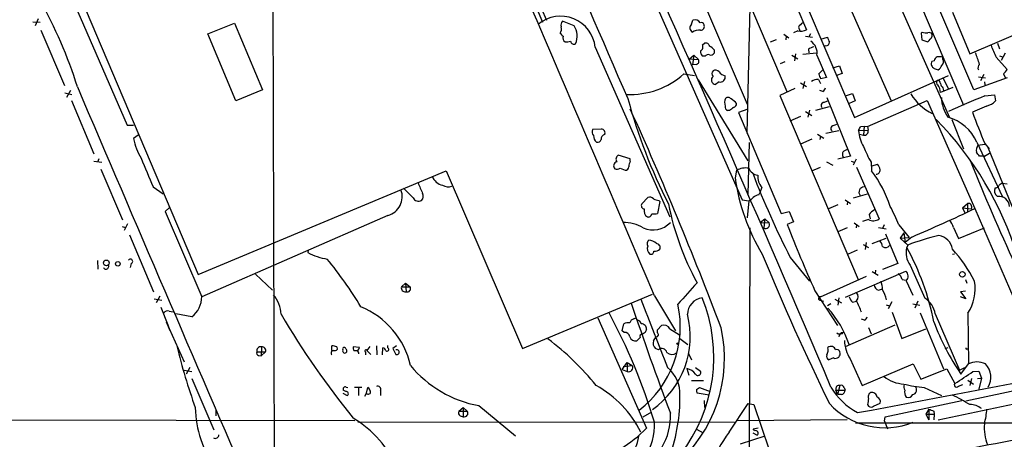
# Model space of a CAD drawing. Extents: x 18 to 1048, y 7 to 890.
# Drawn here: x 494 to 660, y 376 to 447 of the extents above; entities that cross this region are included whole.
import ezdxf

# ---------------------------------------------------------------- set-up
doc = ezdxf.new("R2010")
doc.units = 0
doc.header["$MEASUREMENT"] = 0
doc.layers.add('MAIN', color=5, linetype='CONTINUOUS')

msp = doc.modelspace()

# ---------------------------------------------------------------- linework, layer by layer
at = {"layer": 'MAIN'}
for p, q in [((536.1093, 560.578), (536.702, 343.0693)), ((579.2047, 498.9407), (615.6113, 416.306)), ((566.8433, 482.854), (581.914, 446.278)), ((566.8433, 482.854), (582.5913, 446.6167)), ((638.3867, 466.344), (652.9493, 432.308)), ((498.1787, 464.058), (523.8327, 403.6907)), ((635.1693, 464.9047), (650.5787, 430.1913)), ((629.412, 458.8087), (640.7573, 432.9853)), ((623.6547, 455.676), (634.5767, 430.1913)), ((614.426, 455.0833), (623.1467, 434.594)), ((607.7373, 452.882), (616.458, 432.4773)), ((654.05, 440.944), (681.0587, 452.5433)), ((502.92, 449.326), (511.81, 428.9213)), ((616.458, 427.482), (616.966, 448.9027)), ((624.84, 448.818), (626.4487, 445.008)), ((654.7273, 434.848), (648.2927, 449.834)), ((651.0867, 447.9713), (654.05, 440.944)), ((495.8927, 446.3627), (497.1627, 446.278)), ((496.824, 446.8707), (496.316, 445.6853)), ((525.4413, 444.3307), (529.9287, 446.1087)), ((529.9287, 446.1087), (534.67, 434.848)), ((587.248, 445.6853), (585.3007, 446.4473)), ((607.06, 445.9393), (607.314, 446.6167)), ((625.094, 445.4313), (625.348, 444.8387)), ((497.2473, 444.9233), (501.2267, 435.61)), ((530.1827, 432.9853), (525.4413, 444.3307)), ((622.6387, 444.246), (623.4853, 443.6533)), ((623.062, 443.9073), (622.9773, 443.3147)), ((625.0093, 444.8387), (624.2473, 444.5)), ((626.2793, 443.9073), (627.4647, 443.738)), ((627.126, 444.3307), (626.872, 443.8227)), ((628.904, 443.3993), (630.0047, 443.738)), ((646.0067, 444.5847), (645.8373, 444.4153)), ((645.8373, 444.4153), (645.922, 443.3147)), ((647.7, 443.9073), (647.7, 444.246)), ((590.804, 442.0447), (603.4193, 413.4273)), ((608.9227, 442.468), (609.2613, 442.722)), ((621.3687, 443.3147), (620.3527, 442.8913)), ((629.7507, 442.2987), (629.412, 442.214)), ((645.922, 443.3147), (646.938, 442.976)), ((658.7067, 442.722), (659.0453, 441.7907)), ((606.7213, 440.0973), (607.4833, 440.69)), ((607.4833, 440.69), (607.2293, 439.0813)), ((607.4833, 440.69), (608.2453, 440.0127)), ((609.346, 440.5207), (609.0073, 440.5207)), ((610.87, 441.6213), (610.87, 441.0287)), ((623.9933, 440.69), (625.0093, 440.0973)), ((624.586, 440.944), (624.4167, 439.7587)), ((625.856, 440.8593), (628.142, 441.1133)), ((626.7873, 441.706), (626.872, 441.1133)), ((628.2267, 440.69), (629.8353, 436.9647)), ((649.478, 440.0127), (649.478, 440.3513)), ((658.4527, 440.3513), (660.3153, 438.3193)), ((659.0453, 440.6053), (659.5533, 440.436)), ((659.9767, 441.0287), (659.2993, 439.8433)), ((606.7213, 440.0973), (608.2453, 440.0127)), ((607.9067, 439.166), (607.2293, 439.0813)), ((622.808, 439.5893), (622.046, 439.2507)), ((630.936, 438.5733), (632.0367, 438.912)), ((632.0367, 438.912), (632.46, 437.642)), ((648.0387, 439.7587), (647.6153, 439.674)), ((605.79, 437.5573), (607.568, 437.3033)), ((628.5653, 437.5573), (629.2427, 438.2347)), ((632.46, 437.642), (631.5287, 437.3033)), ((634.5767, 430.1913), (650.4093, 437.3033)), ((648.0387, 438.4887), (648.716, 438.2347)), ((655.4893, 437.0493), (656.6747, 436.88)), ((656.4207, 437.4727), (655.828, 436.372)), ((659.7227, 437.5573), (659.9767, 436.9647)), ((608.1607, 436.5413), (616.5427, 422.91)), ((611.7167, 436.2027), (611.124, 435.7793)), ((625.4327, 436.0333), (626.4487, 435.4407)), ((626.11, 436.2873), (625.856, 435.102)), ((628.4807, 436.626), (628.8193, 435.9487)), ((629.8353, 436.9647), (628.904, 436.7107)), ((649.478, 436.88), (650.4093, 435.0173)), ((660.3153, 436.88), (654.7273, 434.848)), ((656.5053, 436.2027), (656.59, 435.6947)), ((501.3113, 434.34), (502.4967, 434.086)), ((502.2427, 434.7633), (501.5653, 433.578)), ((534.67, 434.848), (530.1827, 432.9853)), ((624.5013, 435.102), (621.9613, 433.9167)), ((621.9613, 433.9167), (635.1693, 402.844)), ((629.2427, 434.594), (628.7347, 434.7633)), ((633.0527, 433.832), (634.238, 434.2553)), ((634.238, 434.2553), (634.6613, 432.9853)), ((651.1713, 435.2713), (649.0547, 434.4247)), ((649.478, 435.1867), (649.5627, 434.7633)), ((656.59, 433.832), (658.1987, 434.0013)), ((658.1987, 434.0013), (658.368, 432.9853)), ((502.412, 433.07), (506.222, 424.0953)), ((628.0573, 431.4613), (630.3433, 432.054)), ((629.412, 432.7313), (630.0047, 432.9853)), ((629.92, 433.578), (633.8993, 423.672)), ((634.6613, 432.9853), (633.6453, 432.562)), ((636.778, 428.6673), (646.8533, 433.07)), ((646.8533, 433.07), (654.8967, 414.8667)), ((656.844, 432.1387), (654.4733, 431.1227)), ((613.4947, 431.3767), (613.156, 431.3767)), ((616.5427, 431.6307), (615.0187, 431.038)), ((615.0187, 431.038), (622.2153, 414.02)), ((625.4327, 430.3607), (623.6547, 429.5987)), ((626.2793, 431.2073), (627.38, 430.53)), ((626.9567, 431.4613), (626.7027, 430.276)), ((511.81, 428.9213), (512.9107, 428.9213)), ((631.0207, 428.8367), (631.6133, 429.0907)), ((635.5927, 428.6673), (636.1853, 428.752)), ((636.1853, 428.752), (636.1007, 427.228)), ((636.1853, 428.752), (636.778, 428.6673)), ((651.002, 429.8527), (652.9493, 424.942)), ((513.6727, 427.228), (512.9107, 426.6353)), ((591.82, 428.244), (590.3807, 428.1593)), ((628.3113, 427.3973), (629.412, 426.72)), ((628.8193, 427.0587), (628.7347, 426.466)), ((629.7507, 427.5667), (631.952, 427.99)), ((635.254, 427.99), (636.8627, 428.0747)), ((635.4233, 427.3973), (636.1007, 427.228)), ((636.778, 428.6673), (636.8627, 428.0747)), ((616.7967, 425.958), (616.5427, 417.2373)), ((627.38, 426.5507), (625.4327, 425.704)), ((655.2353, 426.0427), (659.5533, 416.814)), ((655.4047, 425.5347), (656.59, 425.704)), ((656.59, 425.7887), (657.2673, 424.942)), ((596.7307, 423.2487), (594.6987, 423.8413)), ((632.7987, 424.6033), (633.476, 424.942)), ((656.5053, 423.672), (657.352, 424.18)), ((657.0133, 425.2807), (661.162, 415.1207)), ((506.222, 422.8253), (507.5767, 422.656)), ((507.0687, 423.2487), (506.8147, 422.656)), ((596.7307, 422.8253), (596.7307, 423.2487)), ((629.8353, 422.7407), (630.936, 422.148)), ((633.8993, 423.672), (631.7827, 423.164)), ((633.984, 422.8253), (634.492, 422.656)), ((634.8307, 423.164), (634.3227, 422.148)), ((637.3707, 422.656), (637.4553, 421.2167)), ((637.54, 422.0633), (638.4713, 422.3173)), ((656.5053, 423.672), (655.6587, 423.672)), ((507.4073, 421.4707), (511.048, 412.9193)), ((523.8327, 403.6907), (565.658, 421.2167)), ((565.658, 421.2167), (578.5273, 391.2447)), ((595.0373, 421.64), (595.884, 421.3013)), ((614.68, 421.3013), (614.426, 420.0313)), ((627.38, 421.2167), (628.8193, 421.8093)), ((634.9153, 421.8093), (638.7253, 413.0887)), ((659.4687, 419.1), (658.9607, 418.7613)), ((659.4687, 419.1), (660.3153, 419.0153)), ((516.2127, 418.5073), (517.906, 417.322)), ((560.07, 416.6447), (558.4613, 418.2533)), ((618.4053, 417.1527), (618.5747, 417.4913)), ((618.9133, 418.4227), (618.5747, 417.4913)), ((634.4073, 416.6447), (636.778, 417.322)), ((598.678, 415.6287), (599.694, 416.7293)), ((601.726, 416.052), (601.3027, 414.02)), ((601.5567, 416.2213), (601.726, 416.052)), ((615.6113, 416.306), (616.712, 416.1367)), ((616.712, 416.1367), (616.458, 413.258)), ((631.7827, 415.4593), (630.174, 414.782)), ((632.968, 416.306), (633.8993, 415.7133)), ((633.3913, 416.052), (633.3067, 415.4593)), ((652.78, 414.9513), (653.6267, 415.7133)), ((653.6267, 415.7133), (653.6267, 414.274)), ((518.922, 414.9513), (518.2447, 414.3587)), ((518.2447, 414.3587), (524.4253, 399.9653)), ((622.2153, 414.02), (623.57, 414.3587)), ((623.57, 414.3587), (624.2473, 412.5807)), ((637.032, 413.8507), (637.2013, 413.0887)), ((652.78, 414.9513), (653.2033, 414.1047)), ((652.78, 414.9513), (654.304, 414.782)), ((654.8967, 414.8667), (664.2947, 393.0227)), ((511.8947, 412.242), (511.302, 411.1413)), ((555.8367, 413.6813), (524.4253, 399.9653)), ((618.6593, 412.496), (619.4213, 413.0887)), ((618.6593, 412.496), (620.1833, 412.4113)), ((619.4213, 413.0887), (619.252, 411.5647)), ((619.4213, 413.0887), (620.1833, 412.4113)), ((624.2473, 412.5807), (623.2313, 412.1573)), ((634.492, 412.4113), (635.3387, 411.8187)), ((634.9153, 412.1573), (634.8307, 411.5647)), ((636.9473, 413.004), (635.9313, 412.6653)), ((639.572, 412.0727), (639.318, 411.48)), ((642.0273, 412.0727), (643.8053, 409.956)), ((510.9633, 411.8187), (511.556, 411.6493)), ((616.8813, 411.5647), (616.712, 350.012)), ((633.3067, 411.5647), (631.7827, 410.8873)), ((638.6407, 411.6493), (639.9107, 411.3953)), ((639.826, 410.5487), (641.858, 405.5533)), ((642.874, 410.718), (642.2813, 409.8713)), ((642.874, 410.718), (643.128, 409.1093)), ((651.256, 411.6493), (652.1027, 409.7867)), ((652.1027, 409.7867), (656.5053, 411.5647)), ((512.2333, 410.3793), (516.2973, 400.812)), ((636.016, 408.7707), (636.9473, 408.2627)), ((636.524, 409.1093), (636.3547, 407.924)), ((637.54, 408.94), (639.9107, 409.8713)), ((642.2813, 409.8713), (643.8053, 409.956)), ((642.2813, 409.8713), (643.5513, 408.686)), ((644.2287, 410.0407), (643.128, 409.1093)), ((542.3747, 407.7547), (542.29, 407.416)), ((635, 407.8393), (633.476, 407.162)), ((643.5513, 408.686), (643.382, 408.2627)), ((651.4253, 407.162), (651.0867, 407.0773)), ((506.8147, 406.0613), (506.8993, 404.622)), ((512.4873, 405.5533), (512.318, 404.876)), ((623.7393, 406.5693), (626.9567, 402.59)), ((641.858, 405.5533), (639.318, 404.5373)), ((533.4847, 403.7753), (536.3633, 401.066)), ((633.0527, 399.8807), (643.2127, 404.2833)), ((637.54, 404.1987), (638.556, 403.606)), ((638.1327, 404.4527), (638.048, 403.86)), ((643.9747, 405.2993), (646.43, 399.7113)), ((558.8, 402.2513), (558.1227, 401.6587)), ((558.8, 402.2513), (559.562, 401.6587)), ((558.8, 402.2513), (558.8847, 400.812)), ((628.8193, 399.9653), (636.6087, 403.4367)), ((642.62, 402.844), (643.2973, 402.7593)), ((643.2973, 402.6747), (644.398, 400.2193)), ((653.288, 402.844), (653.542, 402.2513)), ((558.1227, 401.6587), (559.562, 401.6587)), ((627.888, 400.9813), (631.698, 395.1393)), ((638.6407, 401.066), (639.318, 401.32)), ((653.288, 400.8967), (652.4413, 400.812)), ((652.4413, 400.812), (653.3727, 399.6267)), ((516.382, 399.6267), (517.652, 399.3727)), ((517.3133, 400.05), (516.7207, 398.9493)), ((578.5273, 391.2447), (600.456, 400.3887)), ((600.7947, 400.1347), (604.3507, 394.208)), ((628.7347, 399.3727), (629.3273, 399.2033)), ((630.5973, 398.78), (630.0047, 398.4413)), ((631.2747, 399.542), (632.3753, 398.9493)), ((631.952, 399.796), (631.7827, 398.526)), ((634.238, 399.034), (634.9153, 399.2033)), ((640.842, 399.1187), (640.2493, 397.9333)), ((644.398, 398.78), (645.5833, 398.526)), ((645.2447, 399.2033), (644.7367, 398.018)), ((653.3727, 399.6267), (652.4413, 399.9653)), ((517.4827, 398.1873), (518.668, 395.224)), ((518.922, 397.51), (519.5993, 397.4253)), ((639.9107, 398.6107), (640.5033, 398.4413)), ((640.9267, 397.3407), (642.5353, 392.938)), ((645.668, 397.256), (649.5627, 387.7733)), ((653.7113, 397.1713), (653.796, 388.62)), ((518.414, 395.732), (519.0067, 394.2927)), ((518.414, 395.732), (521.462, 388.9587)), ((522.732, 396.5787), (520.0227, 397.0867)), ((591.2273, 396.4093), (599.44, 377.7827)), ((597.3233, 396.24), (597.662, 396.4093)), ((636.27, 395.986), (635.762, 396.1553)), ((648.208, 397.0867), (652.272, 387.604)), ((518.668, 395.224), (518.8373, 394.716)), ((595.376, 394.208), (595.63, 395.3933)), ((595.7147, 393.954), (595.376, 394.208)), ((599.2707, 393.954), (598.7627, 393.6153)), ((601.3027, 394.3773), (601.98, 395.1393)), ((601.3027, 393.8693), (601.3027, 394.3773)), ((603.4193, 394.5467), (605.028, 393.5307)), ((632.3753, 393.954), (632.6293, 393.954)), ((632.46, 393.7), (632.6293, 393.954)), ((633.0527, 391.5833), (641.4347, 395.224)), ((636.9473, 394.8007), (637.3707, 393.7)), ((642.5353, 392.938), (646.5993, 394.5467)), ((598.424, 393.1073), (597.8313, 392.5147)), ((605.1127, 392.938), (606.4673, 391.922)), ((533.7387, 390.652), (535.178, 390.652)), ((534.5007, 391.4987), (534.416, 389.9747)), ((535.178, 390.652), (534.416, 389.9747)), ((546.354, 390.906), (546.354, 391.668)), ((547.2007, 391.4987), (547.2853, 391.0753)), ((551.0107, 391.414), (549.9947, 391.4987)), ((550.0793, 390.906), (550.672, 390.906)), ((552.0267, 390.652), (552.0267, 390.144)), ((552.7887, 391.5833), (552.2807, 390.906)), ((552.2807, 390.906), (552.958, 390.2287)), ((553.8893, 391.668), (553.974, 390.144)), ((554.9053, 390.144), (554.99, 391.3293)), ((555.8367, 391.3293), (555.8367, 391.7527)), ((557.276, 391.668), (556.6833, 391.2447)), ((556.6833, 391.2447), (557.1913, 390.2287)), ((601.472, 390.9907), (600.964, 391.2447)), ((708.406, 391.668), (648.716, 379.1373)), ((650.3247, 391.3293), (649.8167, 391.16)), ((653.542, 391.16), (653.796, 391.16)), ((533.9927, 390.0593), (534.416, 389.9747)), ((595.376, 387.6887), (596.2227, 388.874)), ((596.2227, 388.874), (597.0693, 388.366)), ((596.2227, 388.874), (596.2227, 387.35)), ((606.552, 390.398), (607.06, 389.2973)), ((631.0207, 389.636), (630.2587, 389.2973)), ((633.8147, 389.4667), (635.8467, 384.9793)), ((521.462, 387.604), (522.732, 387.35)), ((522.3933, 388.0273), (521.8007, 386.9267)), ((595.376, 387.6887), (596.2227, 387.35)), ((595.5453, 388.1967), (597.0693, 388.366)), ((606.298, 387.858), (606.6367, 386.7573)), ((607.7373, 388.0273), (608.584, 387.4347)), ((635.8467, 384.9793), (644.4827, 388.62)), ((644.4827, 388.62), (645.7527, 386.08)), ((645.7527, 386.08), (650.1553, 387.7733)), ((650.1553, 387.7733), (651.51, 385.318)), ((652.272, 387.604), (653.2033, 388.0273)), ((652.526, 386.9267), (653.796, 388.62)), ((654.558, 387.35), (655.574, 387.4347)), ((655.574, 387.4347), (655.9973, 386.2493)), ((522.732, 386.1647), (526.4573, 377.5287)), ((607.06, 385.826), (609.092, 385.826)), ((653.7113, 385.9107), (654.6427, 385.2333)), ((654.304, 386.1647), (654.05, 384.9793)), ((655.32, 386.1647), (655.9973, 386.2493)), ((655.9973, 386.2493), (655.574, 384.3867)), ((548.7247, 383.9633), (548.3013, 384.2173)), ((548.8093, 384.7253), (549.0633, 384.6407)), ((550.164, 384.7253), (551.434, 384.7253)), ((550.8413, 384.556), (550.8413, 383.286)), ((552.196, 383.7093), (552.45, 384.6407)), ((554.5667, 384.1327), (554.5667, 383.286)), ((607.9067, 384.302), (608.4147, 384.6407)), ((608.4147, 384.6407), (610.1927, 383.9633)), ((631.444, 384.2173), (632.968, 384.2173)), ((631.698, 383.4553), (631.444, 384.2173)), ((632.1213, 384.9793), (631.698, 383.4553)), ((632.7987, 384.6407), (632.968, 384.2173)), ((646.3453, 384.6407), (649.224, 383.286)), ((652.1027, 384.8947), (652.8647, 385.1487)), ((665.988, 385.064), (653.3727, 382.3547)), ((548.2167, 383.7093), (548.9787, 383.286)), ((551.942, 383.2013), (552.196, 383.7093)), ((610.0233, 383.3707), (607.9913, 383.7093)), ((609.1767, 382.4393), (609.2613, 381.254)), ((632.3753, 383.4553), (631.698, 383.4553)), ((639.7413, 379.73), (652.6953, 382.4393)), ((526.796, 380.746), (526.796, 379.8993)), ((567.7747, 380.6613), (568.5367, 381.254)), ((567.7747, 380.6613), (569.214, 380.6613)), ((568.5367, 381.254), (569.214, 380.6613)), ((568.5367, 381.254), (568.5367, 379.73)), ((571.1613, 381.5927), (577.342, 376.5127)), ((613.41, 377.1053), (616.6273, 381.9313)), ((616.6273, 381.9313), (617.5587, 381.762)), ((617.5587, 381.762), (620.1833, 374.142)), ((636.778, 381.762), (636.9473, 381.508)), ((637.794, 381.508), (638.8947, 382.016)), ((647.1073, 381), (646.5993, 380.1533)), ((647.1073, 381), (647.1073, 379.222)), ((647.954, 380.6613), (648.0387, 380.1533)), ((550.2487, 379.0527), (439.5893, 379.222)), ((550.7567, 378.8833), (614.3413, 378.7987)), ((568.0287, 379.8993), (568.5367, 379.73)), ((600.2867, 380.492), (598.8473, 379.6453)), ((633.3067, 379.222), (614.7647, 379.0527)), ((639.6567, 378.968), (639.7413, 379.73)), ((639.6567, 378.968), (640.1647, 377.698)), ((646.5993, 380.1533), (648.0387, 380.1533)), ((646.5993, 380.1533), (647.1073, 379.222)), ((648.0387, 380.1533), (647.954, 379.222)), ((607.9067, 377.6133), (609.0073, 377.0207)), ((617.474, 377.698), (618.3207, 377.8673)), ((617.728, 377.3593), (617.474, 377.698)), ((634.746, 378.714), (675.8093, 378.714)), ((615.3573, 375.158), (619.506, 376.5127)), ((617.3893, 377.0207), (618.1513, 376.5973))]:
    msp.add_line(p, q, dxfattribs=at)
for centre, radius in [((508.313, 405.6711), 0.4845), ((510.2532, 405.523), 0.3848), ((652.7753, 403.7444), 0.4727), ((604.7316, 392.049), 0.1338)]:
    msp.add_circle(centre, radius, dxfattribs=at)
for centre, radius, start, end in [((5711.5371, 2663.6735), 5580.2918, 202.8782559, 203.5574333), ((-10570.3149, -4344.3029), 12136.8603, 23.01122408, 23.48713718), ((-3815.2413, -1508.9187), 4832.3254, 23.0709149, 24.1511836), ((430.7316, 412.6562), 76.158, 17.341225, 41.506691), ((584.975, 441.424), 5.862, 6.078226, 129.621983), ((584.0765, 445.1019), 1.0549, 319.390457, 23.113721), ((585.9497, 445.77), 0.938, 133.777634, 195.710475), ((584.615, 443.9313), 3.1637, 335.857307, 33.669976), ((607.6514, 445.3253), 0.8524, 133.925889, 240.319312), ((607.6898, 445.7978), 0.901, 26.038895, 114.650783), ((608.6793, 445.7064), 0.5191, 16.60197, 110.288636), ((608.5699, 445.5866), 0.6634, 271.217773, 23.837087), ((627.1677, 444.1196), 2.4537, 122.315026, 147.684974), ((712.1312, 571.1612), 179.6053, 224.885409, 225.114592), ((586.1368, 443.6534), 0.7932, 161.332069, 238.642337), ((608.2877, 443.2295), 1.7195, 80.077529, 127.989542), ((625.5175, 446.7219), 1.9505, 254.897912, 298.516218), ((841.8704, 527.9732), 227.997, 201.682161, 201.91132), ((646.7263, 447.3351), 2.843, 255.33809, 274.270413), ((647.1496, 443.8649), 0.6695, 34.698943, 108.426829), ((644.9911, 445.3464), 3.0674, 309.397568, 332.020577), ((585.9781, 445.3442), 2.3818, 263.875783, 286.518371), ((587.2198, 443.1312), 0.5689, 187.11877, 299.742383), ((608.2454, 442.1293), 0.7572, 296.561667, 26.568435), ((609.4783, 442.1241), 0.6361, 8.125007, 109.947705), ((609.3046, 440.3949), 1.9886, 38.076638, 66.171495), ((628.2052, 439.8225), 2.3575, 101.90906, 126.972457), ((625.8708, 441.0834), 2.3885, 350.519932, 55.876814), ((629.7649, 442.8771), 0.5786, 268.593643, 1.406357), ((1166.0627, 653.0562), 550.3738, 202.506082, 202.73525), ((609.4164, 441.2685), 0.8524, 167.56816, 241.318192), ((609.8963, 440.1397), 0.6694, 71.562344, 145.303222), ((610.3196, 441.4098), 0.6695, 251.573171, 325.301058), ((648.8488, 439.6802), 0.8139, 111.787031, 174.465227), ((648.843, 438.5317), 1.9272, 70.762147, 98.844034), ((628.9906, 430.9805), 27.8961, 17.063332, 21.298947), ((607.7585, 439.7163), 0.5699, 285.072595, 31.33616), ((648.3927, 439.2834), 0.87, 153.323032, 245.989365), ((647.4875, 439.8017), 1.9912, 308.095812, 336.153792), ((648.7681, 439.6089), 0.8167, 311.445945, 29.63176), ((656.1726, 438.5915), 0.7708, 131.813173, 207.572295), ((596.6255, 447.8721), 13.798, 267.62327, 311.62047), ((611.1883, 436.5429), 0.7663, 129.519315, 265.186684), ((611.2084, 437.5996), 0.6889, 137.47065, 222.52322), ((611.1045, 437.3553), 0.8168, 41.451203, 119.628292), ((613.2403, 439.0808), 1.9301, 217.869776, 254.751911), ((611.9001, 437.0353), 0.8526, 257.577617, 12.422383), ((417.0933, 352.4625), 227.9507, 21.690305, 21.919497), ((658.4937, 439.1245), 1.9916, 308.103582, 336.153182), ((17705.5173, 7788.1519), 18707.6317, 203.14361779, 203.37280074), ((628.5166, 434.2568), 2.3695, 90.868125, 121.025961), ((648.8315, 436.1026), 0.4544, 128.809462, 243.857892), ((648.6171, 436.0191), 0.4432, 350.860707, 99.139293), ((647.0648, 434.4669), 1.9903, 358.785105, 38.088834), ((650.6801, 436.3531), 1.675, 193.971531, 224.136456), ((628.5648, 435.5257), 1.1522, 306.039438, 342.889228), ((651.5985, 438.8252), 8.8602, 211.69007, 243.89622), ((693.1531, 339.1429), 101.5031, 111.113491, 114.904571), ((686.5835, 458.0169), 93.5701, 195.247686, 206.936987), ((614.3471, 432.669), 1.6993, 154.194967, 198.184378), ((613.3435, 431.9794), 0.6312, 165.382563, 252.71908), ((613.2467, 432.9671), 0.616, 35.411159, 134.197517), ((611.612, 429.7625), 4.1533, 42.379942, 59.038609), ((613.8699, 432.6405), 0.8139, 291.787031, 354.465227), ((629.4209, 432.2367), 0.4947, 91.030888, 225.360346), ((655.6152, 433.874), 6.3981, 182.651684, 214.219109), ((656.0341, 435.3917), 3.3523, 283.980697, 314.123764), ((23.7732, 172.1375), 628.9809, 20.7243042, 24.3658343), ((740.8212, 262.3218), 211.6403, 126.756633, 126.985837), ((725.1525, 456.0835), 74.9573, 199.450991, 203.83856), ((631.0887, 428.3178), 0.5233, 97.465865, 232.024186), ((608.5265, 390.6559), 55.897, 16.902908, 44.525974), ((648.2263, 422.8771), 7.6907, 24.306214, 74.166148), ((591.0907, 427.7555), 0.8168, 150.371708, 228.548797), ((591.6958, 427.0046), 1.1542, 173.097883, 236.453127), ((592.5132, 426.6115), 0.7083, 98.156412, 191.854079), ((591.8059, 427.5808), 0.6634, 336.162913, 88.782043), ((466.1084, 512.9986), 189.3058, 333.316974, 333.54617), ((641.541, 428.4678), 6.3051, 184.346016, 210.363123), ((636.2465, 427.863), 0.6516, 257.068661, 18.960532), ((522.3485, 428.37), 9.5959, 190.414914, 211.660192), ((591.2173, 426.6535), 0.6312, 255.382563, 342.71908), ((656.6601, 424.6458), 1.5382, 144.699172, 191.113432), ((595.1071, 423.1674), 0.788, 121.216895, 212.788529), ((633.3066, 424.0107), 0.7805, 130.598906, 220.604479), ((653.6256, 432.1408), 18.8198, 201.377796, 210.263735), ((486.0957, 297.0227), 211.6404, 36.756638, 36.985843), ((1721.7203, 928.9301), 1309.1142, 202.7190595, 202.9482379), ((594.6595, 422.0382), 0.7346, 107.001805, 221.103008), ((598.7295, 421.7799), 2.2557, 152.389812, 177.100556), ((636.5872, 420.8988), 2.3584, 11.922191, 36.975336), ((1026.808, 573.4858), 401.9751, 202.011988, 204.720342), ((594.5019, 422.3649), 0.9012, 243.941047, 306.449005), ((595.8979, 421.8801), 0.579, 268.624295, 1.375705), ((616.1878, 418.5204), 3.1634, 80.461449, 118.466486), ((618.6037, 422.4999), 2.078, 204.444868, 259.807858), ((752.954, 472.7839), 145.1923, 200.982385, 207.132353), ((620.9879, 420.2431), 2.76, 175.603046, 221.265992), ((621.3236, 408.9881), 20.2428, 17.886448, 37.163867), ((638.2241, 421.3001), 0.6761, 269.423757, 7.299509), ((1005.7973, 608.7955), 483.6021, 203.083996, 203.313179), ((565.7398, 421.3474), 2.6726, 203.415907, 255.381922), ((566.019, 420.4024), 1.8981, 239.837647, 287.485118), ((647.8948, 424.6748), 33.7894, 187.898858, 211.217805), ((658.3497, 418.9854), 0.6508, 264.143986, 339.858186), ((554.9512, 416.8529), 3.2928, 285.599554, 20.374385), ((560.8163, 416.9251), 0.9878, 314.557, 29.180806), ((618.8925, 414.8452), 2.3584, 101.922191, 126.975336), ((636.2179, 417.613), 0.8949, 92.087684, 217.513946), ((659.2719, 417.8469), 1.1039, 153.583509, 239.201812), ((560.9919, 417.1204), 1.0373, 207.293714, 299.918893), ((599.1437, 415.3324), 0.552, 147.533584, 265.594926), ((599.9904, 415.9818), 0.8041, 37.857486, 111.629402), ((601.6721, 418.4792), 2.2608, 242.418273, 267.074191), ((649.7247, 425.01), 47.4951, 191.392051, 208.515492), ((615.908, 417.9567), 1.9897, 293.83384, 321.91135), ((653.7177, 415.0675), 0.6522, 334.036138, 98.020769), ((658.8966, 415.0607), 1.8478, 4.488364, 95.898803), ((600.304, 414.4604), 1.245, 165.029451, 236.08145), ((599.7575, 414.0305), 0.6211, 256.196429, 351.183707), ((600.625, 416.3094), 2.3876, 263.900432, 286.489619), ((639.4024, 411.9038), 3.0674, 117.979423, 140.602432), ((617.2949, 402.6061), 26.4822, 20.944901, 28.408884), ((554.3359, 622.9551), 231.1131, 292.889549, 295.79262), ((595.6275, 406.1828), 6.3154, 58.449971, 91.51345), ((600.5601, 415.2601), 4.0382, 246.222921, 316.8042), ((619.5638, 412.1572), 0.6696, 242.244648, 22.301942), ((808.0518, 482.6082), 197.7927, 200.866123, 204.373877), ((637.7705, 414.427), 1.644, 239.950785, 305.505672), ((649.219, 411.2716), 2.0717, 10.50447, 48.980841), ((600.404, 408.9205), 0.8168, 131.451203, 209.628292), ((599.7631, 407.6609), 1.8744, 43.030578, 86.935804), ((601.1192, 408.2768), 0.6634, 336.162913, 88.782043), ((637.0124, 407.9459), 2.3563, 11.905565, 36.980293), ((659.9353, 364.592), 47.0395, 103.692288, 110.383547), ((648.4197, 407.6277), 2.6941, 8.130102, 81.869898), ((547.4987, 417.5384), 11.3839, 242.770934, 260.358043), ((600.7563, 408.0626), 1.1553, 156.854808, 231.219364), ((600.2172, 407.6216), 0.4952, 248.127696, 5.609274), ((600.9218, 408.728), 1.079, 258.679654, 318.18962), ((1014.3116, 569.7536), 427.4446, 202.357256, 206.066075), ((639.826, 409.1094), 0.8467, 233.132809, 323.123335), ((646.6621, 407.3778), 3.3974, 164.902262, 217.719232), ((606.6003, 387.743), 42.1183, 10.934107, 29.156185), ((634.1342, 392.3641), 23.0682, 26.314016, 42.702342), ((512.3802, 405.9243), 0.3862, 286.102331, 144.964223), ((492.6004, 362.9199), 68.4928, 31.073878, 39.314421), ((508.254, 405.0876), 0.4733, 206.559637, 26.570465), ((641.0114, 402.5054), 1.6439, 11.886863, 55.491118), ((642.5927, 403.4442), 1.0433, 312.479075, 53.53979), ((1516.5801, -403.8292), 1214.6752, 138.4182605, 138.6474376), ((631.59, 400.529), 7.753, 4.59941, 15.416511), ((647.4457, 401.2652), 7.4845, 326.839675, 10.19543), ((558.7389, 401.447), 0.6516, 161.039468, 282.931339), ((559.0878, 401.3437), 0.5693, 249.094027, 33.595161), ((634.1536, 399.9654), 1.0193, 318.352457, 41.643343), ((638.9734, 402.1156), 1.1011, 186.167798, 252.412536), ((633.5938, 397.8791), 6.5932, 13.849292, 29.749624), ((520.1606, 399.981), 4.2647, 307.081363, 359.789073), ((531.9828, 396.6588), 5.83, 3.374829, 38.700328), ((1081.4178, 560.9856), 510.9214, 198.500374, 200.707797), ((3479.4309, 1515.6109), 3089.5505, 201.1763616, 201.4055441), ((584.3348, 389.7142), 26.4962, 321.940993, 22.364633), ((609.2676, 396.9426), 2.8855, 98.561987, 178.820448), ((628.777, 399.669), 0.2993, 81.875312, 261.875312), ((636.115, 400.8828), 2.6346, 200.380163, 224.566345), ((608.1629, 386.4981), 29.6525, 21.44791, 25.551727), ((644.4337, 396.4444), 3.8286, 9.657916, 58.572208), ((518.6257, 396.7621), 0.8045, 68.38772, 142.124392), ((545.8593, 385.199), 14.1464, 12.936573, 67.535974), ((507.5836, 350.9387), 97.2856, 16.640955, 28.487481), ((587.3326, 394.9383), 17.8415, 307.747027, 12.156168), ((617.8349, 386.7844), 16.6242, 18.001605, 42.511463), ((657.529, 467.2862), 138.8318, 210.414664, 219.234337), ((596.3922, 393.9532), 1.6294, 81.03889, 117.890873), ((597.6197, 395.2663), 1.0178, 106.930557, 163.069443), ((597.6196, 395.0971), 1.0177, 16.919786, 73.067804), ((591.6788, 393.2841), 15.1666, 305.360435, 14.189897), ((635.5934, 396.9167), 1.1507, 306.016391, 342.917772), ((685.511, 409.6432), 40.0506, 200.324747, 214.554867), ((595.7901, 393.096), 0.8613, 6.399698, 95.022182), ((598.6151, 394.5626), 0.831, 353.046876, 91.503264), ((726.3477, 351.8855), 133.8593, 161.453816, 161.683013), ((601.1268, 393.5535), 0.3616, 271.030104, 60.882276), ((602.3442, 393.9797), 1.2154, 27.806842, 107.436138), ((588.9975, 389.5407), 23.6315, 309.980283, 12.650331), ((631.9685, 394.1435), 0.4487, 217.666685, 335.022443), ((-355.6002, 5696.6084), 5407.7214, 280.5561025, 281.3720765), ((555.1223, 356.104), 46.0334, 38.848846, 52.969766), ((597.6774, 393.6211), 1.1171, 202.589091, 277.919017), ((598.6568, 393.319), 0.3147, 70.332702, 222.282263), ((601.8545, 392.1624), 1.2787, 164.007212, 225.861812), ((431.5383, 519.8653), 211.6804, 323.014179, 323.24334), ((632.3894, 393.2626), 0.4431, 80.831064, 189.168936), ((639.1975, 392.7719), 6.3166, 181.565802, 211.551168), ((627.4912, 418.2671), 110.547, 193.922757, 199.561465), ((534.0633, 390.4403), 0.3875, 146.88812, 259.502061), ((534.3549, 390.8637), 0.6516, 77.068661, 198.960532), ((534.5974, 390.8818), 0.6244, 338.406467, 98.908706), ((546.735, 390.4403), 0.4827, 105.254078, 217.87186), ((546.5232, 390.3124), 1.3661, 60.269164, 97.114612), ((546.8197, 391.4985), 0.6292, 250.338213, 317.731211), ((548.4495, 391.1389), 0.276, 4.384376, 212.480746), ((548.5515, 390.8329), 0.3701, 154.764271, 62.098705), ((550.9259, 391.3292), 0.9465, 169.683783, 206.559637), ((550.5619, 391.3463), 0.4539, 284.039305, 8.578205), ((549.9691, 390.254), 0.9587, 3.546139, 42.848561), ((552.1114, 390.8213), 0.1893, 26.578587, 243.421413), ((554.9055, 390.7368), 0.5985, 8.116564, 81.883436), ((555.6673, 391.0753), 0.3053, 236.315138, 56.299523), ((557.3326, 390.6097), 0.4064, 249.651888, 110.348112), ((602.0679, 390.3585), 0.8689, 13.905095, 133.306953), ((603.7649, 391.4615), 1.2362, 226.330696, 307.648564), ((628.0996, 391.033), 2.0259, 333.971235, 10.840128), ((630.5832, 390.7791), 0.8044, 15.250746, 127.879981), ((631.354, 390.3791), 0.8144, 245.842504, 19.578576), ((631.5888, 390.4804), 0.5595, 17.861719, 114.215139), ((653.4574, 391.2446), 0.1198, 135, 315), ((630.5127, 389.89), 0.6448, 156.802576, 246.802576), ((655.2353, 385.731), 3.2277, 63.515922, 116.482489), ((574.6963, 400.7762), 19.5065, 219.509671, 259.559066), ((596.4428, 388.0273), 0.7122, 251.99756, 28.396654), ((599.3881, 383.5734), 5.7319, 357.125914, 50.990655), ((605.6203, 385.2328), 2.7113, 38.664759, 75.525019), ((608.1607, 387.1806), 0.4937, 210.949824, 30.975698), ((145.0417, 1148.3223), 915.7978, 303.5754796, 303.8046659), ((654.3616, 386.3982), 3.2073, 328.560442, 43.846634), ((643.2172, 391.0532), 5.83, 231.299672, 266.625171), ((548.64, 384.3866), 0.3787, 63.441716, 206.558284), ((548.784, 383.5992), 0.3688, 301.867048, 99.250391), ((552.5252, 383.8975), 0.3792, 209.756126, 23.381098), ((551.7734, 383.71), 1.1506, 17.082228, 53.983609), ((554.1292, 384.3725), 0.499, 331.272223, 118.737847), ((582.1949, 369.0357), 18.2005, 26.319241, 61.163223), ((608.8379, 384.1325), 0.9465, 169.683783, 206.559637), ((640.7186, 390.7529), 11.7802, 210.775327, 241.428629), ((631.9732, 384.429), 0.57, 74.937113, 201.803276), ((632.333, 384.5559), 0.4734, 10.320003, 116.565051), ((632.2271, 384.1821), 0.7417, 281.525044, 2.720065), ((643.7681, 384.7527), 0.9011, 153.929748, 216.452783), ((648.7187, 409.0069), 24.4815, 256.187855, 264.436631), ((644.5537, 383.9211), 1.5392, 168.904701, 215.285393), ((644.2353, 384.2496), 0.8108, 281.576023, 43.720753), ((651.7761, 385.064), 0.3679, 136.332732, 332.599082), ((576.5934, 382.8994), 28.5219, 340.14182, 0.776639), ((646.0332, 380.7419), 9.3112, 167.369009, 173.710297), ((637.6246, 383.1167), 0.7572, 116.561667, 206.568435), ((637.4778, 382.8951), 0.9192, 8.565595, 102.044689), ((638.1185, 382.2629), 0.8145, 342.354751, 70.775352), ((643.636, 383.7941), 0.834, 246.038209, 336.02914), ((636.7536, 353.4348), 33.1903, 58.592038, 64.415226), ((542.3666, 381.7369), 19.048, 181.452702, 214.276563), ((568.2828, 380.4073), 0.5681, 153.43946, 243.425927), ((568.7097, 380.3162), 0.6111, 253.557557, 34.384417), ((639.6811, 390.6022), 12.7428, 222.879186, 292.136226), ((637.3707, 381.9527), 0.614, 226.405547, 313.587694), ((732.2004, 592.4925), 227.9691, 248.082823, 248.31202), ((654.1271, 378.8457), 2.9173, 50.128546, 91.514411), ((641.1091, 382.4638), 15.8872, 345.718669, 354.71343), ((540.4456, 363.6346), 18.4969, 23.211443, 58.918682), ((592.8423, 379.8931), 10.6704, 297.363296, 2.307414), ((1149.6497, -2192.0348), 2613.7969, 100.3615495, 101.1568878), ((592.2562, 378.0862), 8.5682, 283.048648, 4.770028), ((583.8762, 392.721), 21.5728, 301.419204, 316.174788), ((617.8795, 376.9449), 0.4412, 308.023034, 110.081846), ((664.17, 377.8254), 7.6984, 174.638733, 201.621881), ((526.7025, 376.6771), 0.6015, 236.753729, 0.466738), ((590.7445, 377.6146), 7.5197, 286.822071, 350.920858), ((631.3681, 363.7146), 22.401, 143.289449, 160.306983)]:
    msp.add_arc(centre, radius, start, end, dxfattribs=at)

doc.saveas('drawing.dxf')
